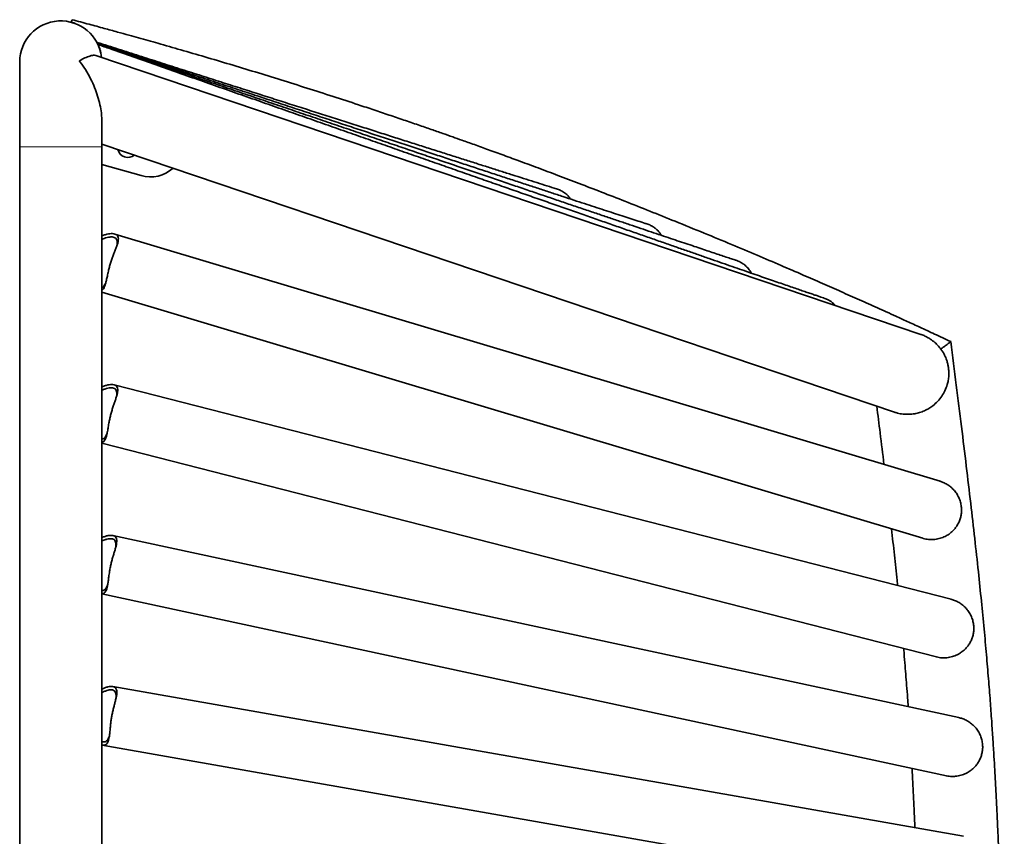
# Model space of a CAD drawing. Units: millimetres. Extents: x 1 to 203, y 1 to 174.
# Drawn here: x 154 to 158, y 108 to 111 of the extents above; entities that cross this region are included whole.
import ezdxf

# ---------------------------------------------------------------- set-up
doc = ezdxf.new("R2010")
doc.units = ezdxf.units.MM

msp = doc.modelspace()

# ---------------------------------------------------------------- linework, layer by layer
at = {"color": 7, "linetype": 'Continuous', "lineweight": 35}
for p, q in [((154.39038, 111.32045), (154.3933, 111.3314)), ((157.96008, 110.00812), (154.49819, 111.17976)), ((154.17349, 111.15376), (154.17349, 102.58233)), ((154.51849, 102.8262), (154.51849, 110.9099)), ((154.51849, 110.80867), (157.84911, 109.68146)), ((154.51849, 110.72208), (154.68333, 110.67575)), ((158.04043, 109.3909), (154.5732, 110.43043)), ((154.51849, 110.18583), (157.96863, 109.15144)), ((158.08707, 108.89494), (154.57, 109.7968)), ((154.51849, 109.55191), (158.02497, 108.65278)), ((158.1195, 108.39738), (154.56501, 109.16302)), ((154.51849, 108.91731), (158.06686, 108.15298)), ((158.13848, 107.89867), (154.56422, 108.52798)), ((154.5207, 108.28179), (158.09513, 107.65246))]:
    msp.add_line(p, q, dxfattribs=at)
at = {"color": 8, "linetype": 'Continuous', "lineweight": 18}
msp.add_line((154.51849, 110.79662), (154.17349, 110.79662), dxfattribs=at)
at = {"color": 7, "linetype": 'Continuous', "lineweight": 35}
for centre, radius, start, end in [((154.34599, 111.15376), 0.1725, 6.4909, 180), ((154.62787, 110.79521), 0.04286, 192.6912, 309.91329), ((154.72198, 110.81328), 0.14286, 254.30225, 312.14265)]:
    msp.add_arc(centre, radius, start, end, dxfattribs=at)
for points, knots in [([(158.08557, 109.97812), (158.06281, 109.98875), (158.01966, 110.00891), (157.95839, 110.03725), (157.90419, 110.06216), (157.85705, 110.0837), (157.8155, 110.10258), (157.7772, 110.11991), (157.7398, 110.13675), (157.68881, 110.15961), (157.62425, 110.18835), (157.54531, 110.22316), (157.46139, 110.2598), (157.37005, 110.29925), (157.26962, 110.3421), (157.16195, 110.38744), (157.04706, 110.43512), (156.93248, 110.48193), (156.82153, 110.52656), (156.71831, 110.56749), (156.61939, 110.60616), (156.52557, 110.64234), (156.43683, 110.67611), (156.35461, 110.707), (156.27872, 110.73518), (156.20911, 110.76074), (156.14462, 110.78418), (156.08575, 110.80536), (156.03575, 110.8232), (155.99148, 110.83887), (155.94875, 110.8539), (155.90044, 110.87077), (155.84599, 110.88962), (155.78696, 110.90986), (155.72498, 110.93089), (155.66123, 110.9523), (155.58272, 110.97837), (155.48884, 111.00908), (155.38039, 111.04389), (155.27148, 111.07818), (155.1637, 111.11147), (155.0572, 111.14374), (154.95285, 111.17475), (154.85206, 111.20415), (154.77258, 111.22693), (154.7135, 111.24366), (154.67286, 111.25508), (154.63005, 111.26702), (154.58204, 111.2803), (154.5263, 111.29558), (154.46251, 111.3129), (154.41726, 111.32499), (154.3933, 111.3314)], [0, 0, 0, 0, 0.0191416, 0.036283, 0.051429, 0.0645843, 0.0757702, 0.0861989, 0.0966144, 0.1070163, 0.1287663, 0.1504546, 0.1727474, 0.1985228, 0.226257, 0.2559321, 0.2875276, 0.3210199, 0.3502297, 0.3786429, 0.4056113, 0.4311446, 0.455253, 0.4779466, 0.4980568, 0.516927, 0.5344392, 0.5503294, 0.5645988, 0.5748762, 0.5861103, 0.5991079, 0.6138604, 0.6300094, 0.6466462, 0.6637244, 0.6812445, 0.7096712, 0.7389727, 0.7680167, 0.7966596, 0.8249173, 0.8527931, 0.8795926, 0.9049043, 0.9157866, 0.9263704, 0.9370647, 0.9496438, 0.9643194, 0.9811007, 1, 1, 1, 1]), ([(154.39038, 111.32045), (154.39485, 111.3192), (154.40105, 111.31745), (154.4067, 111.31514), (154.40827, 111.31449)], [0, 0, 0, 0, 0.7221866, 1, 1, 1, 1]), ([(154.49755, 111.23614), (154.49753, 111.23618), (154.4975, 111.23625), (154.49854, 111.23427), (154.49908, 111.23324)], [0, 0, 0, 0, 0.47489485, 1, 1, 1, 1]), ([(156.42841, 110.62052), (156.42537, 110.62148), (156.4092, 110.62659), (156.37851, 110.6363), (156.33555, 110.64991), (156.29053, 110.66418), (156.24358, 110.67907), (156.19469, 110.69459), (156.14389, 110.71073), (156.09118, 110.72748), (156.0366, 110.74483), (155.98016, 110.76279), (155.92188, 110.78134), (155.8618, 110.80047), (155.79992, 110.82019), (155.73628, 110.84047), (155.67089, 110.86132), (155.60379, 110.88272), (155.535, 110.90467), (155.46454, 110.92716), (155.39245, 110.95017), (155.31874, 110.97371), (155.24346, 110.99776), (155.16662, 111.02232), (155.08826, 111.04736), (155.0084, 111.07289), (154.92708, 111.0989), (154.84432, 111.12537), (154.76016, 111.1523), (154.67465, 111.17966), (154.58774, 111.20748), (154.5285, 111.22644), (154.49821, 111.23614), (154.49761, 111.23633)], [0, 0, 0, 0, 0.0079106, 0.0420766, 0.0762458, 0.1104186, 0.1445943, 0.1787724, 0.2129525, 0.2471344, 0.2813178, 0.3155023, 0.349688, 0.3838746, 0.418062, 0.4522501, 0.4864389, 0.5206282, 0.554818, 0.5890082, 0.6231988, 0.6573898, 0.6915811, 0.7257726, 0.7599644, 0.7941565, 0.8283487, 0.8625412, 0.8967338, 0.9309265, 0.9651194, 0.9993125, 1, 1, 1, 1]), ([(154.49929, 111.23284), (154.49921, 111.23302), (154.49909, 111.23326), (154.49949, 111.23246), (154.49959, 111.23225)], [0, 0, 0, 0, 0.7426561, 1, 1, 1, 1]), ([(156.80797, 110.47313), (156.80588, 110.47381), (156.79424, 110.47758), (156.77164, 110.48493), (156.73931, 110.49544), (156.70486, 110.50666), (156.66839, 110.51855), (156.6299, 110.53112), (156.5894, 110.54435), (156.54692, 110.55824), (156.50247, 110.57279), (156.45606, 110.58799), (156.40773, 110.60383), (156.35747, 110.62032), (156.30532, 110.63743), (156.25129, 110.65517), (156.19541, 110.67353), (156.13769, 110.6925), (156.07816, 110.71208), (156.01684, 110.73225), (155.95376, 110.75301), (155.88894, 110.77435), (155.8224, 110.79627), (155.75416, 110.81875), (155.68427, 110.84178), (155.61273, 110.86536), (155.53959, 110.88948), (155.46486, 110.91413), (155.38857, 110.9393), (155.31076, 110.96498), (155.23146, 110.99116), (155.15069, 111.01783), (155.06848, 111.04498), (154.98487, 111.0726), (154.89989, 111.10067), (154.81357, 111.1292), (154.72596, 111.15816), (154.63701, 111.18757), (154.56148, 111.21254), (154.51518, 111.22785), (154.49937, 111.23308)], [0, 0, 0, 0, 0.0059515, 0.0331239, 0.0603047, 0.0874949, 0.1146922, 0.1418952, 0.1691027, 0.1963138, 0.2235278, 0.2507442, 0.2779626, 0.3051827, 0.3324042, 0.3596269, 0.3868506, 0.4140752, 0.4413006, 0.4685267, 0.4957533, 0.5229804, 0.550208, 0.577436, 0.6046643, 0.631893, 0.6591219, 0.6863511, 0.7135805, 0.7408101, 0.7680399, 0.7952699, 0.8225, 0.8497303, 0.8769607, 0.9041912, 0.9314218, 0.9586525, 0.9858833, 1, 1, 1, 1]), ([(154.50215, 111.22701), (154.50182, 111.22773), (154.50084, 111.22981), (154.50081, 111.22985), (154.50079, 111.22988)], [0, 0, 0, 0, 0.3431719, 1, 1, 1, 1]), ([(157.1825, 110.32), (157.18125, 110.32041), (157.17368, 110.32291), (157.15835, 110.328), (157.13562, 110.33555), (157.11069, 110.34386), (157.0837, 110.35288), (157.05461, 110.36261), (157.02346, 110.37305), (156.99026, 110.38419), (156.95502, 110.39604), (156.91777, 110.40857), (156.8785, 110.4218), (156.83724, 110.43571), (156.79402, 110.45029), (156.74883, 110.46555), (156.70171, 110.48148), (156.65266, 110.49806), (156.60172, 110.51529), (156.54889, 110.53318), (156.4942, 110.5517), (156.43767, 110.57086), (156.37932, 110.59063), (156.31918, 110.61103), (156.25727, 110.63204), (156.1936, 110.65365), (156.12821, 110.67585), (156.06112, 110.69864), (155.99236, 110.722), (155.92194, 110.74593), (155.84991, 110.77042), (155.77628, 110.79546), (155.70109, 110.82103), (155.62436, 110.84714), (155.54613, 110.87376), (155.46641, 110.9009), (155.38525, 110.92853), (155.30267, 110.95666), (155.2187, 110.98526), (155.13339, 111.01432), (155.04675, 111.04385), (154.95882, 111.07381), (154.86965, 111.10421), (154.77924, 111.13504), (154.68767, 111.16627), (154.59489, 111.19791), (154.53241, 111.21922), (154.50085, 111.22999), (154.50083, 111.23)], [0, 0, 0, 0, 0.0044232, 0.0269044, 0.0494177, 0.0719643, 0.094534, 0.1171202, 0.1397185, 0.1623258, 0.1849399, 0.2075594, 0.2301831, 0.2528102, 0.27544, 0.298072, 0.3207059, 0.3433413, 0.365978, 0.3886157, 0.4112544, 0.4338939, 0.4565341, 0.4791749, 0.5018161, 0.5244579, 0.5471, 0.5697425, 0.5923853, 0.6150284, 0.6376717, 0.6603153, 0.6829591, 0.705603, 0.7282471, 0.7508913, 0.7735357, 0.7961802, 0.8188248, 0.8414696, 0.8641144, 0.8867593, 0.9094042, 0.9320493, 0.9546944, 0.9773395, 0.9999848, 1, 1, 1, 1]), ([(154.50227, 111.22679), (154.50224, 111.22686), (154.50209, 111.22718), (154.50297, 111.22529), (154.50505, 111.22064), (154.50798, 111.21324), (154.51112, 111.20413), (154.51294, 111.19697), (154.51383, 111.19348)], [0, 0, 0, 0, 0.0597952, 0.2578224, 0.4511992, 0.6513335, 0.8297448, 1, 1, 1, 1]), ([(157.55248, 110.16125), (157.55191, 110.16144), (157.54814, 110.16268), (157.53968, 110.16551), (157.52624, 110.17002), (157.51049, 110.17535), (157.49257, 110.18144), (157.47249, 110.18829), (157.45027, 110.19589), (157.42594, 110.20424), (157.39952, 110.21333), (157.37102, 110.22315), (157.34046, 110.2337), (157.30785, 110.24497), (157.2732, 110.25696), (157.23654, 110.26966), (157.19787, 110.28307), (157.15722, 110.29719), (157.11459, 110.312), (157.07001, 110.3275), (157.02349, 110.34369), (156.97506, 110.36055), (156.92472, 110.37809), (156.8725, 110.39629), (156.81842, 110.41515), (156.76251, 110.43466), (156.70477, 110.45481), (156.64524, 110.4756), (156.58394, 110.49702), (156.52089, 110.51906), (156.45611, 110.5417), (156.38963, 110.56495), (156.32148, 110.5888), (156.25167, 110.61322), (156.18025, 110.63822), (156.10723, 110.66379), (156.03264, 110.68992), (155.95651, 110.71658), (155.87888, 110.74379), (155.79976, 110.77152), (155.71919, 110.79976), (155.63721, 110.82851), (155.55383, 110.85775), (155.4691, 110.88748), (155.38304, 110.91767), (155.2957, 110.94832), (155.20709, 110.97942), (155.11726, 111.01096), (155.02624, 111.04292), (154.93407, 111.07529), (154.84077, 111.10805), (154.7464, 111.14121), (154.65093, 111.17475), (154.56958, 111.20334), (154.5197, 111.22087), (154.50233, 111.22697)], [0, 0, 0, 0, 0.0033081, 0.0218652, 0.0406762, 0.0597043, 0.0788559, 0.0980821, 0.1173555, 0.1366602, 0.1559863, 0.1753277, 0.1946802, 0.2140409, 0.2334078, 0.2527796, 0.2721552, 0.2915338, 0.3109149, 0.3302979, 0.3496826, 0.3690687, 0.3884559, 0.407844, 0.427233, 0.4466227, 0.466013, 0.4854038, 0.5047951, 0.5241868, 0.5435788, 0.5629711, 0.5823637, 0.6017566, 0.6211497, 0.6405429, 0.6599364, 0.67933, 0.6987237, 0.7181176, 0.7375116, 0.7569057, 0.7762999, 0.7956942, 0.8150886, 0.834483, 0.8538775, 0.8732721, 0.8926667, 0.9120614, 0.9314561, 0.9508509, 0.9702457, 0.9896406, 1, 1, 1, 1]), ([(154.42454, 111.15775), (154.42459, 111.15779), (154.43275, 111.16278), (154.44837, 111.17144), (154.46971, 111.17972), (154.48668, 111.18308), (154.49451, 111.18), (154.49749, 111.17882)], [0, 0, 0, 0, 0.0015748, 0.2580014, 0.5198952, 0.8171954, 1, 1, 1, 1]), ([(154.51829, 110.90903), (154.51818, 110.91621), (154.51792, 110.93406), (154.51304, 110.96525), (154.50429, 111.00108), (154.49203, 111.03748), (154.47609, 111.07498), (154.45595, 111.11305), (154.43774, 111.14057), (154.42676, 111.15493), (154.42459, 111.15769), (154.42454, 111.15775)], [0, 0, 0, 0, 0.0900664, 0.2238412, 0.3614582, 0.4978023, 0.6370326, 0.7966309, 0.960306, 0.9990517, 1, 1, 1, 1]), ([(156.42835, 110.62031), (156.43138, 110.61938), (156.43963, 110.61685), (156.45231, 110.61075), (156.46575, 110.60201), (156.47819, 110.59153), (156.48383, 110.58257), (156.48674, 110.57794)], [0, 0, 0, 0, 0.1251446, 0.3406397, 0.5508482, 0.767965, 1, 1, 1, 1]), ([(156.8079, 110.47294), (156.81093, 110.47198), (156.81894, 110.46943), (156.83113, 110.46337), (156.84396, 110.45491), (156.85799, 110.44278), (156.86501, 110.43176), (156.8694, 110.42487)], [0, 0, 0, 0, 0.1153425, 0.3055216, 0.4907533, 0.6815369, 1, 1, 1, 1]), ([(154.51849, 110.19332), (154.51911, 110.19365), (154.52184, 110.19507), (154.5257, 110.20034), (154.53033, 110.20913), (154.53429, 110.22093), (154.53802, 110.23585), (154.54176, 110.25374), (154.54575, 110.27261), (154.55022, 110.291), (154.55499, 110.30784), (154.56048, 110.32456), (154.56635, 110.34052), (154.57231, 110.35567), (154.57816, 110.37049), (154.58341, 110.38487), (154.58725, 110.39854), (154.58866, 110.4107), (154.58676, 110.4202), (154.58153, 110.42692), (154.57389, 110.43071), (154.56406, 110.43222), (154.55285, 110.43182), (154.53991, 110.42953), (154.52831, 110.42653), (154.52091, 110.42366), (154.51849, 110.42272)], [0, 0, 0, 0, 0.0117522, 0.0515925, 0.092351, 0.1372963, 0.1832605, 0.2339537, 0.2862742, 0.325609, 0.3660571, 0.4054089, 0.4458837, 0.4859918, 0.5269381, 0.5743673, 0.6229662, 0.673897, 0.7267249, 0.7713279, 0.817616, 0.8569148, 0.8972874, 0.9381071, 0.9798005, 1, 1, 1, 1]), ([(154.58101, 110.3787), (154.58116, 110.37923), (154.58253, 110.38431), (154.58352, 110.39236), (154.58319, 110.40258), (154.57998, 110.41008), (154.57419, 110.41515), (154.56656, 110.41776), (154.55716, 110.41833), (154.54647, 110.41716), (154.5343, 110.41403), (154.52476, 110.41091), (154.51936, 110.40827), (154.51849, 110.40785)], [0, 0, 0, 0, 0.01349937, 0.13047366, 0.24729949, 0.3683904, 0.4720911, 0.57935202, 0.67520318, 0.77353717, 0.8757138, 0.98009332, 1, 1, 1, 1]), ([(157.24717, 110.26598), (157.24701, 110.26638), (157.24428, 110.27285), (157.23595, 110.2842), (157.22321, 110.29767), (157.20936, 110.30771), (157.19636, 110.31493), (157.18704, 110.31833), (157.18249, 110.31999)], [0, 0, 0, 0, 0.0156049, 0.2545869, 0.5024119, 0.6677588, 0.8378504, 1, 1, 1, 1]), ([(154.51849, 110.20531), (154.51936, 110.20559), (154.52234, 110.20654), (154.52664, 110.21084), (154.53154, 110.2182), (154.53469, 110.22473), (154.5362, 110.22927), (154.53637, 110.2298)], [0, 0, 0, 0, 0.1131871, 0.385235, 0.6639563, 0.9612909, 1, 1, 1, 1]), ([(157.55241, 110.16104), (157.55495, 110.16024), (157.56231, 110.15792), (157.57376, 110.15222), (157.58622, 110.1441), (157.59566, 110.13651), (157.60016, 110.13115), (157.60159, 110.12945)], [0, 0, 0, 0, 0.1335024, 0.3856324, 0.6308666, 0.8827149, 1, 1, 1, 1]), ([(157.95966, 110.00818), (157.96032, 110.00799), (157.9661, 110.00629), (157.97681, 110.00167), (157.99135, 109.99425), (158.00682, 109.98426), (158.02254, 109.97138), (158.03499, 109.95829), (158.04145, 109.9498), (158.04354, 109.94706)], [0, 0, 0, 0, 0.01907541, 0.16733533, 0.31194046, 0.46088652, 0.67527095, 0.89527832, 1, 1, 1, 1]), ([(158.08557, 109.97812), (158.0853, 109.97792), (158.08471, 109.97748), (158.07956, 109.97367), (158.06974, 109.96642), (158.05738, 109.95728), (158.04713, 109.94971), (158.04354, 109.94706)], [0, 0, 0, 0, 0.1750143, 0.3741322, 0.6013111, 0.8603557, 1, 1, 1, 1]), ([(158.31029, 106.86805), (158.30936, 106.92268), (158.30757, 107.02864), (158.30477, 107.18268), (158.30181, 107.32691), (158.29862, 107.46142), (158.29519, 107.58621), (158.29156, 107.70126), (158.28801, 107.79998), (158.28467, 107.88357), (158.28164, 107.95323), (158.27868, 108.01671), (158.27583, 108.07397), (158.27303, 108.12707), (158.27008, 108.18004), (158.2666, 108.23943), (158.26233, 108.30767), (158.25713, 108.38535), (158.25097, 108.47055), (158.24372, 108.56341), (158.23519, 108.66406), (158.22529, 108.77261), (158.21392, 108.88915), (158.20081, 109.0159), (158.18584, 109.15316), (158.16892, 109.3012), (158.15029, 109.4581), (158.13004, 109.62377), (158.10829, 109.79808), (158.09326, 109.91716), (158.08557, 109.97812)], [0, 0, 0, 0, 0.052526, 0.1018814, 0.1481053, 0.1912181, 0.2312246, 0.2681168, 0.3018769, 0.3261894, 0.3485384, 0.3689085, 0.3872834, 0.403648, 0.4200309, 0.438283, 0.4608358, 0.4857694, 0.5131262, 0.542956, 0.5753121, 0.6102317, 0.6477437, 0.687871, 0.7327305, 0.780483, 0.8311204, 0.8846183, 0.9409333, 1, 1, 1, 1]), ([(157.84845, 109.68198), (157.85295, 109.68044), (157.86417, 109.67658), (157.8844, 109.67309), (157.90862, 109.67194), (157.93238, 109.67432), (157.95485, 109.67973), (157.97479, 109.68724), (157.99334, 109.69693), (158.01232, 109.70985), (158.03111, 109.72689), (158.04819, 109.74819), (158.06166, 109.77176), (158.07017, 109.79425), (158.07505, 109.81524), (158.07714, 109.8326), (158.07746, 109.84944), (158.07633, 109.8651), (158.07373, 109.88079), (158.06919, 109.8981), (158.06207, 109.91653), (158.05313, 109.9334), (158.04632, 109.9431), (158.04354, 109.94706)], [0, 0, 0, 0, 0.0365791, 0.091252, 0.1446716, 0.2002361, 0.2456858, 0.292546, 0.33688, 0.3822029, 0.4458924, 0.5114076, 0.576723, 0.6433504, 0.6860265, 0.7293919, 0.7626609, 0.7968118, 0.8301251, 0.8644501, 0.9139909, 0.9648193, 1, 1, 1, 1]), ([(154.51849, 109.5546), (154.51912, 109.55467), (154.52223, 109.55502), (154.52665, 109.55848), (154.53174, 109.56485), (154.5359, 109.57404), (154.53938, 109.58594), (154.54246, 109.60102), (154.54546, 109.61905), (154.54867, 109.63807), (154.55239, 109.65663), (154.55647, 109.67365), (154.56129, 109.69057), (154.56653, 109.70675), (154.57188, 109.72213), (154.57715, 109.73717), (154.58185, 109.75173), (154.58517, 109.76555), (154.58612, 109.77774), (154.58388, 109.78715), (154.57843, 109.79364), (154.57067, 109.79711), (154.56082, 109.79821), (154.54967, 109.79736), (154.53685, 109.79451), (154.52629, 109.79139), (154.51994, 109.78864), (154.51849, 109.78802)], [0, 0, 0, 0, 0.0100379, 0.0499384, 0.088544, 0.1280392, 0.1715916, 0.2161312, 0.2652533, 0.3159522, 0.3540679, 0.3932624, 0.4313945, 0.4706149, 0.50948, 0.5491572, 0.5951165, 0.6422091, 0.6915614, 0.742752, 0.7859726, 0.8308262, 0.868907, 0.9080282, 0.9475829, 0.9879841, 1, 1, 1, 1]), ([(154.57984, 109.74596), (154.57992, 109.74633), (154.58106, 109.75129), (154.58171, 109.7592), (154.58101, 109.7694), (154.57753, 109.77676), (154.57158, 109.78158), (154.56388, 109.78387), (154.55449, 109.78406), (154.54388, 109.78245), (154.53187, 109.77879), (154.52319, 109.77565), (154.51862, 109.77321), (154.51849, 109.77314)], [0, 0, 0, 0, 0.0094513, 0.1289406, 0.2482783, 0.3719727, 0.4779031, 0.5874702, 0.6853822, 0.7858304, 0.8902039, 0.9968277, 1, 1, 1, 1]), ([(157.7747, 109.70664), (157.77933, 109.66919), (157.78942, 109.58752), (157.79932, 109.50582), (157.80469, 109.46158)], [0, 0, 0, 0, 0.4585356, 1, 1, 1, 1]), ([(154.51849, 109.56803), (154.51916, 109.56801), (154.52228, 109.56789), (154.52688, 109.5704), (154.53227, 109.5754), (154.53677, 109.58315), (154.53959, 109.58959), (154.54086, 109.59399), (154.54096, 109.59434)], [0, 0, 0, 0, 0.0631292, 0.2942534, 0.5140881, 0.7393154, 0.9795836, 1, 1, 1, 1]), ([(158.03939, 109.3909), (158.0443, 109.38941), (158.05489, 109.38618), (158.07, 109.3781), (158.08469, 109.36775), (158.09787, 109.35521), (158.10962, 109.34033), (158.1194, 109.32311), (158.12633, 109.30439), (158.1302, 109.28498), (158.13096, 109.26663), (158.1291, 109.24897), (158.12513, 109.23278), (158.11894, 109.21717), (158.11083, 109.20274), (158.10091, 109.18959), (158.08876, 109.17724), (158.07411, 109.16608), (158.05622, 109.15635), (158.03566, 109.14925), (158.01349, 109.14572), (157.99113, 109.14645), (157.97588, 109.14874), (157.96837, 109.1516), (157.9678, 109.15181)], [0, 0, 0, 0, 0.0377121, 0.0812789, 0.1259929, 0.1720308, 0.2190956, 0.271815, 0.3258089, 0.374208, 0.4238807, 0.4642229, 0.5057045, 0.5460659, 0.5875793, 0.6287562, 0.6707541, 0.7207355, 0.7718086, 0.8290245, 0.8881596, 0.940793, 0.9955228, 1, 1, 1, 1]), ([(157.83639, 109.19108), (157.84051, 109.15423), (157.84858, 109.08191), (157.8571, 109.00242), (157.86139, 108.95977), (157.86211, 108.95263)], [0, 0, 0, 0, 0.4638213, 0.9102176, 1, 1, 1, 1]), ([(154.51849, 108.91817), (154.52065, 108.91841), (154.52533, 108.91892), (154.53095, 108.92312), (154.53573, 108.92981), (154.53952, 108.93912), (154.54252, 108.95116), (154.545, 108.96635), (154.54728, 108.98449), (154.54974, 109.00361), (154.55273, 109.0223), (154.55616, 109.03947), (154.56032, 109.05657), (154.56492, 109.07294), (154.56968, 109.08851), (154.57438, 109.10374), (154.57851, 109.11847), (154.58131, 109.1324), (154.58181, 109.14462), (154.57922, 109.15393), (154.57354, 109.1602), (154.56567, 109.16336), (154.55581, 109.16409), (154.54469, 109.16275), (154.53215, 109.15963), (154.52304, 109.15611), (154.51849, 109.15435)], [0, 0, 0, 0, 0.0339098, 0.0733603, 0.1115304, 0.1505802, 0.1936414, 0.2376787, 0.2862467, 0.3363738, 0.3740596, 0.412812, 0.450514, 0.4892921, 0.5277188, 0.5669485, 0.6123894, 0.6589509, 0.7077466, 0.7583598, 0.8010929, 0.8454406, 0.8830919, 0.9217719, 0.9608804, 1, 1, 1, 1]), ([(154.57679, 109.11286), (154.57685, 109.11315), (154.57777, 109.11807), (154.57812, 109.12592), (154.57704, 109.13609), (154.57329, 109.1433), (154.56718, 109.14789), (154.5594, 109.14986), (154.55003, 109.1497), (154.53949, 109.1476), (154.52883, 109.14418), (154.52157, 109.14071), (154.51849, 109.13924)], [0, 0, 0, 0, 0.0077094, 0.1315631, 0.2552597, 0.3834721, 0.4932716, 0.6068407, 0.7083291, 0.8124462, 0.920632, 1, 1, 1, 1]), ([(154.51849, 108.93228), (154.52051, 108.93222), (154.52501, 108.93207), (154.53072, 108.93506), (154.53585, 108.94036), (154.54005, 108.94826), (154.54258, 108.95473), (154.54366, 108.95909), (154.54372, 108.95935)], [0, 0, 0, 0, 0.1680116, 0.3743705, 0.5706495, 0.7717433, 0.9862663, 1, 1, 1, 1]), ([(158.08616, 108.89486), (158.09109, 108.89357), (158.10176, 108.89079), (158.11714, 108.88334), (158.13224, 108.87359), (158.14593, 108.86159), (158.15827, 108.84719), (158.16875, 108.83037), (158.17645, 108.81194), (158.1811, 108.7927), (158.18262, 108.77439), (158.18148, 108.75667), (158.17816, 108.74034), (158.1726, 108.72448), (158.16507, 108.70975), (158.15568, 108.69621), (158.14403, 108.68339), (158.12982, 108.67164), (158.11233, 108.66121), (158.09205, 108.65328), (158.07004, 108.64887), (158.04765, 108.6487), (158.03229, 108.65039), (158.02463, 108.65295), (158.02402, 108.65316)], [0, 0, 0, 0, 0.03738975, 0.08095769, 0.12567284, 0.17171202, 0.218778, 0.27149882, 0.32549417, 0.37389461, 0.42356857, 0.4639119, 0.50539462, 0.54575704, 0.58727161, 0.62844955, 0.67044857, 0.72043132, 0.77150574, 0.82872319, 0.88785987, 0.94049467, 0.99522589, 1, 1, 1, 1]), ([(157.88727, 108.68809), (157.88745, 108.68603), (157.88921, 108.66611), (157.89221, 108.63024), (157.89626, 108.58072), (157.90009, 108.53151), (157.90353, 108.48577), (157.90561, 108.45574), (157.90648, 108.44326)], [0, 0, 0, 0, 0.0252797, 0.2442205, 0.4397146, 0.6322811, 0.8471714, 1, 1, 1, 1]), ([(154.51849, 108.28259), (154.52115, 108.28198), (154.52667, 108.28072), (154.53353, 108.28259), (154.53935, 108.28689), (154.54386, 108.29382), (154.54732, 108.30325), (154.54988, 108.31539), (154.5518, 108.33066), (154.55341, 108.34887), (154.55516, 108.36807), (154.55744, 108.38686), (154.56022, 108.40415), (154.56372, 108.4214), (154.5677, 108.43792), (154.57185, 108.45367), (154.57596, 108.46907), (154.57952, 108.48395), (154.58176, 108.49798), (154.58177, 108.51021), (154.57881, 108.51942), (154.57287, 108.52547), (154.56486, 108.52834), (154.55497, 108.52869), (154.54388, 108.52694), (154.53162, 108.5234), (154.52281, 108.51961), (154.51849, 108.51776)], [0, 0, 0, 0, 0.0341265, 0.0710239, 0.109016, 0.1457749, 0.1833811, 0.2248503, 0.2672596, 0.3140321, 0.362306, 0.3985986, 0.4359184, 0.4722266, 0.509571, 0.5465771, 0.5843565, 0.6281175, 0.6729577, 0.7199494, 0.7686915, 0.8098448, 0.852553, 0.8888123, 0.9260624, 0.9637251, 1, 1, 1, 1]), ([(154.57794, 108.47797), (154.578, 108.47837), (154.57876, 108.48342), (154.5788, 108.49139), (154.57732, 108.50151), (154.57328, 108.50857), (154.56697, 108.51293), (154.55911, 108.51462), (154.54973, 108.5141), (154.53927, 108.51161), (154.5287, 108.50777), (154.52154, 108.50402), (154.51849, 108.50242)], [0, 0, 0, 0, 0.0104163, 0.1338423, 0.2571116, 0.3848812, 0.4943015, 0.6074783, 0.7086161, 0.8123737, 0.9201858, 1, 1, 1, 1]), ([(158.11866, 108.39724), (158.12361, 108.39615), (158.13436, 108.39379), (158.15, 108.38695), (158.16548, 108.37779), (158.17962, 108.36633), (158.19252, 108.35242), (158.20365, 108.33603), (158.21206, 108.3179), (158.21747, 108.29886), (158.2197, 108.28062), (158.21925, 108.26287), (158.21657, 108.24642), (158.21163, 108.23036), (158.20467, 108.21534), (158.19581, 108.20145), (158.18466, 108.18819), (158.17092, 108.1759), (158.15383, 108.1648), (158.13388, 108.15609), (158.11204, 108.15083), (158.08968, 108.14979), (158.07424, 108.15088), (158.06648, 108.15315), (158.06584, 108.15334)], [0, 0, 0, 0, 0.0372202, 0.0807906, 0.1255083, 0.17155, 0.2186187, 0.2713424, 0.3253408, 0.373744, 0.4234207, 0.4637663, 0.5052514, 0.5456161, 0.587133, 0.6283132, 0.6703146, 0.7203002, 0.7713775, 0.8285981, 0.8877381, 0.9403759, 0.9951102, 1, 1, 1, 1]), ([(154.51849, 108.29731), (154.52083, 108.29658), (154.52587, 108.295), (154.53262, 108.29571), (154.53865, 108.29881), (154.54357, 108.30438), (154.5475, 108.3124), (154.54982, 108.31907), (154.55075, 108.32359), (154.55083, 108.32397)], [0, 0, 0, 0, 0.1425739, 0.3079605, 0.4783973, 0.6405089, 0.8065972, 0.983777, 1, 1, 1, 1]), ([(157.92254, 108.18407), (157.92361, 108.16458), (157.92674, 108.10774), (157.93078, 108.02457), (157.93352, 107.96088), (157.93464, 107.93456)], [0, 0, 0, 0, 0.2344308, 0.683631, 1, 1, 1, 1])]:
    msp.add_open_spline(points, degree=3, knots=knots, dxfattribs=at)

doc.saveas('drawing.dxf')
